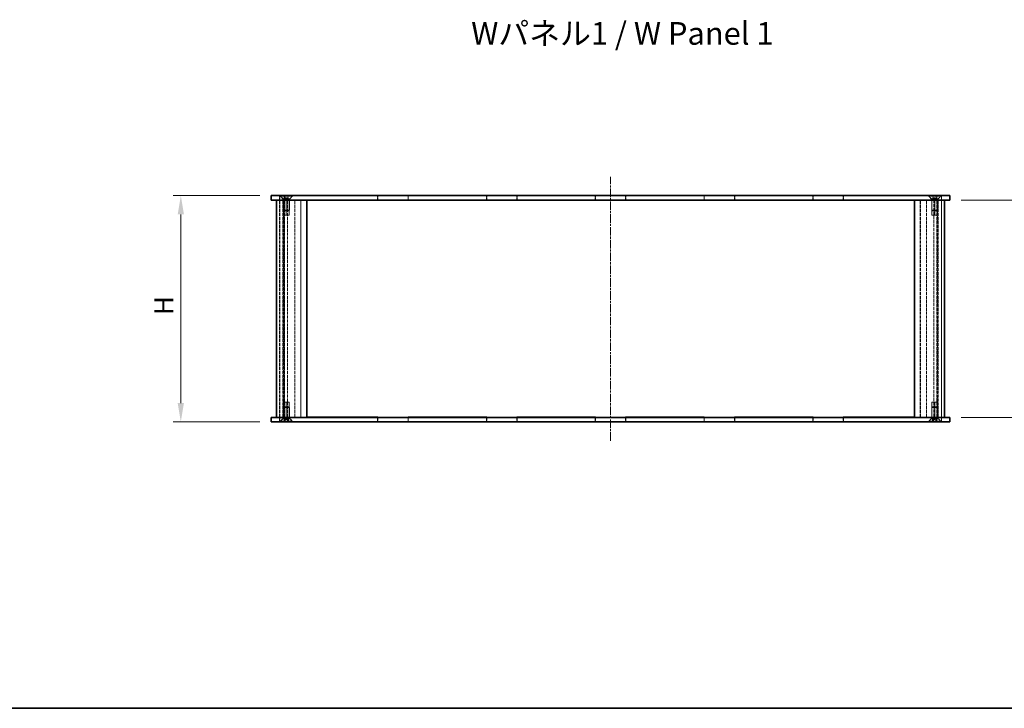
# Model space of a CAD drawing. Units: millimetres. Extents: x 13 to 7093, y 8 to 1413.
# Drawn here: x 666 to 1319, y 8 to 464 of the extents above; entities that cross this region are included whole.
import ezdxf

# ---------------------------------------------------------------- set-up
doc = ezdxf.new("R2010")
doc.units = ezdxf.units.MM
doc.linetypes.add('CHAIN', pattern=[0.3543, 0.2362, -0.0295, 0.0591, -0.0295])
doc.linetypes.add('DASHED', pattern=[0.2067, 0.1654, -0.0413])
doc.layers.get('Defpoints').update_dxf_attribs({"lineweight": 25})
for name, color, linetype, lineweight in [('Border (ISO)', 7, 'Continuous', 35), ('Centerline (ISO)', 131, 'Continuous', 18), ('Dimension (ISO)', 7, 'Continuous', 18), ('Dimension (ISO) @ 1', 7, 'Continuous', 18), ('Hidden (ISO)', 7, 'DASHED', 18), ('Symbol (ISO)', 7, 'Continuous', 18), ('Visible (ISO)', 7, 'Continuous', 35)]:
    doc.layers.add(name, color=color, linetype=linetype, lineweight=lineweight)
doc.styles.add('Note Text (TK)', font='txt')
doc.dimstyles.new('Default - Method 1b (TK)', dxfattribs={"dimtxt": 2.5, "dimasz": 2.5, "dimexe": 1, "dimexo": 1.5, "dimgap": 1, "dimtad": 1, "dimrnd": 1e-08, "dimdsep": 46, "dimtxsty": 'Note Text (TK)', "dimcen": 0.09, "dimdle": 5, "dimclrd": 100, "dimclre": 100, "dimclrt": 7, "dimadec": 1, "dimazin": 1, "dimtfac": 1, "dimtmove": 0, "dimatfit": 3, "dimfxl": 1, "dimtolj": 1, "dimlwd": -1, "dimlwe": -1, "dimarcsym": 0})

# ---------------------------------------------------------------- blocks, each defined once
blk = doc.blocks.new('図面枠 tk図枠')
at = {"layer": 'Border (ISO)'}
blk.add_line((14.5, 8), (405.5, 8), dxfattribs=at)
blk = doc.blocks.new('*D87')
at = {"layer": 'Defpoints', "color": 0}
for p in [(832.4, 347.87), (772.4, 197.87), (832.4, 197.87)]:
    blk.add_point(p, dxfattribs=at)
at = {"layer": 'Dimension (ISO)', "color": 100}
for p, q in [((824.9, 347.87), (767.4, 347.87)), ((772.4, 335.37), (772.4, 210.37)), ((824.9, 197.87), (767.4, 197.87))]:
    blk.add_line(p, q, dxfattribs=at)
for points in [[(770.32, 335.37), (774.48, 335.37), (772.4, 347.87)], [(770.32, 210.37), (774.48, 210.37), (772.4, 197.87)]]:
    blk.add_solid(points, dxfattribs=at)
at = {"layer": 'Dimension (ISO)', "color": 7, "insert": (761.15, 264.91), "char_height": 12.5, "attachment_point": 4, "rotation": 90, "style": 'Note Text (TK)'}
blk.add_mtext('\\A1; \\fＭＳ Ｐゴシック|b0|i0;H', dxfattribs=at)
blk = doc.blocks.new('*D88')
at = {"layer": 'Defpoints', "color": 0}
for p in [(1282.4, 344.87), (1282.4, 200.87), (1379.58, 200.87)]:
    blk.add_point(p, dxfattribs=at)
at = {"layer": 'Dimension (ISO)', "color": 100}
for p, q in [((1289.9, 344.87), (1384.58, 344.87)), ((1379.58, 332.37), (1379.58, 213.37)), ((1289.9, 200.87), (1384.58, 200.87))]:
    blk.add_line(p, q, dxfattribs=at)
for points in [[(1377.5, 332.37), (1381.66, 332.37), (1379.58, 344.87)], [(1377.5, 213.37), (1381.66, 213.37), (1379.58, 200.87)]]:
    blk.add_solid(points, dxfattribs=at)
at = {"layer": 'Dimension (ISO)', "color": 7, "insert": (1356.74, 223.33), "char_height": 12.5, "attachment_point": 4, "rotation": 90, "style": 'Note Text (TK)'}
blk.add_mtext('\\A1; \\fＭＳ Ｐゴシック|b0|i0;有効寸法\\P\\fＭＳ Ｐゴシック|b0|i0;Max dim. H-6', dxfattribs=at)

msp = doc.modelspace()

# ---------------------------------------------------------------- linework, layer by layer
at = {"layer": 'Centerline (ISO)', "linetype": 'CHAIN', "ltscale": 23.990969}
msp.add_line((1057.3998, 185.3676), (1057.3998, 360.3676), dxfattribs=at)
at = {"layer": 'Hidden (ISO)', "ltscale": 1.142718}
for p, q in [((837.8998, 347.8676), (837.8998, 344.8676)), ((840.9998, 347.8176), (837.9998, 347.8176)), ((837.9998, 344.8176), (837.9998, 347.8176)), ((840.9998, 344.8176), (840.9998, 347.8176)), ((841.0998, 347.8676), (841.0998, 344.8676)), ((902.9298, 347.8676), (902.9298, 344.8676)), ((923.2298, 347.8676), (923.2298, 344.8676)), ((975.0898, 347.8676), (975.0898, 344.8676)), ((995.3898, 347.8676), (995.3898, 344.8676)), ((1047.2498, 347.8676), (1047.2498, 344.8676)), ((1067.5498, 347.8676), (1067.5498, 344.8676)), ((1119.4098, 347.8676), (1119.4098, 344.8676)), ((1139.7098, 347.8676), (1139.7098, 344.8676)), ((1191.5698, 347.8676), (1191.5698, 344.8676)), ((1211.8698, 347.8676), (1211.8698, 344.8676)), ((1273.6998, 347.8676), (1273.6998, 344.8676)), ((1273.7998, 347.8176), (1276.7998, 347.8176)), ((1273.7998, 344.8176), (1273.7998, 347.8176)), ((1276.7998, 344.8176), (1276.7998, 347.8176)), ((1276.8998, 347.8676), (1276.8998, 344.8676)), ((840.9998, 344.8176), (837.9998, 344.8176)), ((1273.7998, 344.8176), (1276.7998, 344.8176)), ((837.8998, 197.8676), (837.8998, 200.8676)), ((840.9998, 200.9176), (837.9998, 200.9176)), ((837.9998, 200.9176), (837.9998, 197.9176)), ((840.9998, 197.9176), (837.9998, 197.9176)), ((840.9998, 200.9176), (840.9998, 197.9176)), ((841.0998, 197.8676), (841.0998, 200.8676)), ((902.9298, 197.8676), (902.9298, 200.8676)), ((923.2298, 197.8676), (923.2298, 200.8676)), ((975.0898, 197.8676), (975.0898, 200.8676)), ((995.3898, 197.8676), (995.3898, 200.8676)), ((1047.2498, 197.8676), (1047.2498, 200.8676)), ((1067.5498, 197.8676), (1067.5498, 200.8676)), ((1119.4098, 197.8676), (1119.4098, 200.8676)), ((1139.7098, 197.8676), (1139.7098, 200.8676)), ((1191.5698, 197.8676), (1191.5698, 200.8676)), ((1211.8698, 197.8676), (1211.8698, 200.8676)), ((1273.6998, 197.8676), (1273.6998, 200.8676)), ((1273.7998, 200.9176), (1273.7998, 197.9176)), ((1273.7998, 200.9176), (1276.7998, 200.9176)), ((1273.7998, 197.9176), (1276.7998, 197.9176)), ((1276.7998, 200.9176), (1276.7998, 197.9176)), ((1276.8998, 197.8676), (1276.8998, 200.8676))]:
    msp.add_line(p, q, dxfattribs=at)
at = {"layer": 'Hidden (ISO)', "ltscale": 1.131232}
for p, q in [((840.1498, 345.7676), (838.0498, 347.8676)), ((844.6498, 345.7676), (846.7498, 347.8676)), ((1270.1498, 345.7676), (1268.0498, 347.8676)), ((1274.6498, 345.7676), (1276.7498, 347.8676)), ((840.1498, 199.9676), (838.0498, 197.8676)), ((844.6498, 199.9676), (846.7498, 197.8676)), ((1270.1498, 199.9676), (1268.0498, 197.8676)), ((1274.6498, 199.9676), (1276.7498, 197.8676))]:
    msp.add_line(p, q, dxfattribs=at)
at = {"layer": 'Hidden (ISO)', "ltscale": 0.182751}
for p, q in [((838.3998, 347.3876), (838.3998, 347.8676)), ((846.3998, 347.3876), (846.3998, 347.8676)), ((1268.3998, 347.3876), (1268.3998, 347.8676)), ((1276.3998, 347.3876), (1276.3998, 347.8676)), ((838.3998, 198.3476), (838.3998, 197.8676)), ((846.3998, 198.3476), (846.3998, 197.8676)), ((1268.3998, 198.3476), (1268.3998, 197.8676)), ((1276.3998, 198.3476), (1276.3998, 197.8676))]:
    msp.add_line(p, q, dxfattribs=at)
at = {"layer": 'Hidden (ISO)', "ltscale": 4.786925}
for p, q in [((838.3998, 347.3876), (846.3998, 347.3876)), ((1268.3998, 347.3876), (1276.3998, 347.3876)), ((846.3998, 198.3476), (838.3998, 198.3476)), ((1276.3998, 198.3476), (1268.3998, 198.3476))]:
    msp.add_line(p, q, dxfattribs=at)
at = {"layer": 'Hidden (ISO)', "ltscale": 1.077359}
for p, q in [((840.3998, 345.3876), (838.3998, 347.3876)), ((844.3998, 345.3876), (846.3998, 347.3876)), ((1270.3998, 345.3876), (1268.3998, 347.3876)), ((1274.3998, 345.3876), (1276.3998, 347.3876)), ((840.3998, 200.3476), (838.3998, 198.3476)), ((844.3998, 200.3476), (846.3998, 198.3476)), ((1270.3998, 200.3476), (1268.3998, 198.3476)), ((1274.3998, 200.3476), (1276.3998, 198.3476))]:
    msp.add_line(p, q, dxfattribs=at)
at = {"layer": 'Hidden (ISO)', "ltscale": 0.571309}
for p, q in [((840.9564, 346.3676), (840.9564, 347.8676)), ((841.6781, 346.3676), (841.6781, 347.8676)), ((843.1215, 346.3676), (843.1215, 347.8676)), ((843.8432, 346.3676), (843.8432, 347.8676)), ((1270.9564, 346.3676), (1270.9564, 347.8676)), ((1271.6781, 346.3676), (1271.6781, 347.8676)), ((1273.1215, 346.3676), (1273.1215, 347.8676)), ((1273.8432, 346.3676), (1273.8432, 347.8676)), ((840.9564, 199.3676), (840.9564, 197.8676)), ((841.6781, 199.3676), (841.6781, 197.8676)), ((843.1215, 199.3676), (843.1215, 197.8676)), ((843.8432, 199.3676), (843.8432, 197.8676)), ((1270.9564, 199.3676), (1270.9564, 197.8676)), ((1271.6781, 199.3676), (1271.6781, 197.8676)), ((1273.1215, 199.3676), (1273.1215, 197.8676)), ((1273.8432, 199.3676), (1273.8432, 197.8676))]:
    msp.add_line(p, q, dxfattribs=at)
at = {"layer": 'Hidden (ISO)', "ltscale": 0.274819}
for p, q in [((841.3173, 346.3676), (840.9564, 346.3676)), ((841.6781, 346.3676), (841.3173, 346.3676)), ((842.3998, 346.3676), (841.6781, 346.3676)), ((843.1215, 346.3676), (842.3998, 346.3676)), ((843.4823, 346.3676), (843.1215, 346.3676)), ((843.8432, 346.3676), (843.4823, 346.3676)), ((1271.3173, 346.3676), (1270.9564, 346.3676)), ((1271.6781, 346.3676), (1271.3173, 346.3676)), ((1272.3998, 346.3676), (1271.6781, 346.3676)), ((1273.1215, 346.3676), (1272.3998, 346.3676)), ((1273.4823, 346.3676), (1273.1215, 346.3676)), ((1273.8432, 346.3676), (1273.4823, 346.3676)), ((840.9564, 199.3676), (841.3173, 199.3676)), ((841.3173, 199.3676), (841.6781, 199.3676)), ((841.6781, 199.3676), (842.3998, 199.3676)), ((842.3998, 199.3676), (843.1215, 199.3676)), ((843.1215, 199.3676), (843.4823, 199.3676)), ((843.4823, 199.3676), (843.8432, 199.3676)), ((1270.9564, 199.3676), (1271.3173, 199.3676)), ((1271.3173, 199.3676), (1271.6781, 199.3676)), ((1271.6781, 199.3676), (1272.3998, 199.3676)), ((1272.3998, 199.3676), (1273.1215, 199.3676)), ((1273.1215, 199.3676), (1273.4823, 199.3676)), ((1273.4823, 199.3676), (1273.8432, 199.3676))]:
    msp.add_line(p, q, dxfattribs=at)
at = {"layer": 'Hidden (ISO)', "ltscale": 0.549739}
for p, q in [((842.3998, 345.6459), (841.1498, 346.3676)), ((842.3998, 345.6459), (843.6498, 346.3676)), ((1272.3998, 345.6459), (1271.1498, 346.3676)), ((1272.3998, 345.6459), (1273.6498, 346.3676)), ((842.3998, 200.0893), (841.1498, 199.3676)), ((842.3998, 200.0893), (843.6498, 199.3676)), ((1272.3998, 200.0893), (1271.1498, 199.3676)), ((1272.3998, 200.0893), (1273.6498, 199.3676))]:
    msp.add_line(p, q, dxfattribs=at)
at = {"layer": 'Hidden (ISO)', "ltscale": 1.123671}
for p, q in [((903.0798, 344.8676), (903.0798, 347.8176)), ((923.0798, 344.8676), (923.0798, 347.8176)), ((975.2398, 344.8676), (975.2398, 347.8176)), ((995.2398, 344.8676), (995.2398, 347.8176)), ((1047.3998, 344.8676), (1047.3998, 347.8176)), ((1067.3998, 344.8676), (1067.3998, 347.8176)), ((1119.5598, 344.8676), (1119.5598, 347.8176)), ((1139.5598, 344.8676), (1139.5598, 347.8176)), ((1191.7198, 344.8676), (1191.7198, 347.8176)), ((1211.7198, 344.8676), (1211.7198, 347.8176)), ((903.0798, 200.8676), (903.0798, 197.9176)), ((923.0798, 200.8676), (923.0798, 197.9176)), ((975.2398, 200.8676), (975.2398, 197.9176)), ((995.2398, 200.8676), (995.2398, 197.9176)), ((1047.3998, 200.8676), (1047.3998, 197.9176)), ((1067.3998, 200.8676), (1067.3998, 197.9176)), ((1119.5598, 200.8676), (1119.5598, 197.9176)), ((1139.5598, 200.8676), (1139.5598, 197.9176)), ((1191.7198, 200.8676), (1191.7198, 197.9176)), ((1211.7198, 200.8676), (1211.7198, 197.9176))]:
    msp.add_line(p, q, dxfattribs=at)
at = {"layer": 'Hidden (ISO)', "ltscale": 7.618686}
for p, q in [((923.0798, 347.8176), (903.0798, 347.8176)), ((995.2398, 347.8176), (975.2398, 347.8176)), ((1067.3998, 347.8176), (1047.3998, 347.8176)), ((1139.5598, 347.8176), (1119.5598, 347.8176)), ((1211.7198, 347.8176), (1191.7198, 347.8176)), ((923.0798, 197.9176), (903.0798, 197.9176)), ((995.2398, 197.9176), (975.2398, 197.9176)), ((1067.3998, 197.9176), (1047.3998, 197.9176)), ((1139.5598, 197.9176), (1119.5598, 197.9176)), ((1211.7198, 197.9176), (1191.7198, 197.9176))]:
    msp.add_line(p, q, dxfattribs=at)
at = {"layer": 'Hidden (ISO)', "ltscale": 12.666578}
for p, q in [((837.8998, 200.8676), (837.8998, 344.8676)), ((840.0998, 200.8676), (840.0998, 344.8676)), ((841.0998, 200.8676), (841.0998, 344.8676)), ((843.0998, 200.8676), (843.0998, 344.8676)), ((847.8998, 200.8676), (847.8998, 344.8676)), ((851.8998, 200.8676), (851.8998, 344.8676)), ((1262.8998, 200.8676), (1262.8998, 344.8676)), ((1266.8998, 200.8676), (1266.8998, 344.8676)), ((1271.6998, 344.8676), (1271.6998, 200.8676)), ((1273.6998, 200.8676), (1273.6998, 344.8676)), ((1274.6998, 200.8676), (1274.6998, 344.8676)), ((1276.8998, 200.8676), (1276.8998, 344.8676))]:
    msp.add_line(p, q, dxfattribs=at)
at = {"layer": 'Hidden (ISO)', "ltscale": 12.657783}
for p, q in [((837.9998, 200.9176), (837.9998, 344.8176)), ((840.9998, 344.8176), (840.9998, 200.9176)), ((851.9998, 344.8176), (851.9998, 200.9176)), ((1262.7998, 200.9176), (1262.7998, 344.8176)), ((1273.7998, 200.9176), (1273.7998, 344.8176)), ((1276.7998, 344.8176), (1276.7998, 200.9176))]:
    msp.add_line(p, q, dxfattribs=at)
at = {"layer": 'Hidden (ISO)', "ltscale": 2.692601}
for p, q in [((844.6498, 345.7676), (840.1498, 345.7676)), ((1274.6498, 345.7676), (1270.1498, 345.7676)), ((840.1498, 199.9676), (844.6498, 199.9676)), ((1270.1498, 199.9676), (1274.6498, 199.9676))]:
    msp.add_line(p, q, dxfattribs=at)
at = {"layer": 'Hidden (ISO)', "ltscale": 0.342745}
for p, q in [((840.1498, 344.8676), (840.1498, 345.7676)), ((844.6498, 344.8676), (844.6498, 345.7676)), ((1270.1498, 344.8676), (1270.1498, 345.7676)), ((1274.6498, 344.8676), (1274.6498, 345.7676)), ((840.1498, 200.8676), (840.1498, 199.9676)), ((844.6498, 200.8676), (844.6498, 199.9676)), ((1270.1498, 200.8676), (1270.1498, 199.9676)), ((1274.6498, 200.8676), (1274.6498, 199.9676))]:
    msp.add_line(p, q, dxfattribs=at)
at = {"layer": 'Hidden (ISO)', "ltscale": 2.393412}
for p, q in [((840.3998, 345.3876), (844.3998, 345.3876)), ((1270.3998, 345.3876), (1274.3998, 345.3876)), ((840.3998, 338.2971), (844.3998, 338.2971)), ((1270.3998, 338.2971), (1274.3998, 338.2971)), ((844.3998, 207.4381), (840.3998, 207.4381)), ((1274.3998, 207.4381), (1270.3998, 207.4381)), ((844.3998, 200.3476), (840.3998, 200.3476)), ((1274.3998, 200.3476), (1270.3998, 200.3476))]:
    msp.add_line(p, q, dxfattribs=at)
at = {"layer": 'Hidden (ISO)', "ltscale": 2.70095}
for p, q in [((840.3998, 338.2971), (840.3998, 345.3876)), ((844.3998, 338.2971), (844.3998, 345.3876)), ((1270.3998, 338.2971), (1270.3998, 345.3876)), ((1274.3998, 338.2971), (1274.3998, 345.3876)), ((840.3998, 207.4381), (840.3998, 200.3476)), ((844.3998, 207.4381), (844.3998, 200.3476)), ((1270.3998, 207.4381), (1270.3998, 200.3476)), ((1274.3998, 207.4381), (1274.3998, 200.3476))]:
    msp.add_line(p, q, dxfattribs=at)
at = {"layer": 'Hidden (ISO)', "ltscale": 3.809293}
for p, q in [((840.5558, 334.8676), (840.5558, 344.8676)), ((842.3604, 344.8676), (842.3604, 334.8676)), ((844.2434, 334.8676), (844.2434, 344.8676)), ((1270.5562, 344.8676), (1270.5562, 334.8676)), ((1272.4392, 334.8676), (1272.4392, 344.8676)), ((1274.2438, 334.8676), (1274.2438, 344.8676)), ((840.5558, 200.8676), (840.5558, 210.8676)), ((842.3604, 210.8676), (842.3604, 200.8676)), ((844.2434, 200.8676), (844.2434, 210.8676)), ((1270.5562, 210.8676), (1270.5562, 200.8676)), ((1272.4392, 200.8676), (1272.4392, 210.8676)), ((1274.2438, 200.8676), (1274.2438, 210.8676))]:
    msp.add_line(p, q, dxfattribs=at)
at = {"layer": 'Hidden (ISO)', "ltscale": 1.485563}
for p, q in [((855.8998, 344.8176), (851.9998, 344.8176)), ((1262.7998, 344.8176), (1258.8998, 344.8176)), ((851.9998, 200.9176), (855.8998, 200.9176)), ((1258.8998, 200.9176), (1262.7998, 200.9176))]:
    msp.add_line(p, q, dxfattribs=at)
at = {"layer": 'Hidden (ISO)', "ltscale": 0.231284}
for p, q in [((840.8293, 337.8676), (840.3998, 338.2971)), ((843.9703, 337.8676), (844.3998, 338.2971)), ((1270.8293, 337.8676), (1270.3998, 338.2971)), ((1273.9703, 337.8676), (1274.3998, 338.2971)), ((840.8293, 207.8676), (840.3998, 207.4381)), ((843.9703, 207.8676), (844.3998, 207.4381)), ((1270.8293, 207.8676), (1270.3998, 207.4381)), ((1273.9703, 207.8676), (1274.3998, 207.4381))]:
    msp.add_line(p, q, dxfattribs=at)
at = {"layer": 'Hidden (ISO)', "ltscale": 2.191709}
for p, q in [((844.2434, 334.8676), (840.5558, 334.8676)), ((1274.2438, 334.8676), (1270.5562, 334.8676)), ((844.2434, 210.8676), (840.5558, 210.8676)), ((1274.2438, 210.8676), (1270.5562, 210.8676))]:
    msp.add_line(p, q, dxfattribs=at)
at = {"layer": 'Hidden (ISO)', "ltscale": 0.008344}
for p, q in [((840.5748, 334.8562), (840.5558, 334.8676)), ((1274.2248, 334.8562), (1274.2438, 334.8676)), ((840.5748, 210.879), (840.5558, 210.8676)), ((1274.2248, 210.879), (1274.2438, 210.8676))]:
    msp.add_line(p, q, dxfattribs=at)
at = {"layer": 'Hidden (ISO)', "ltscale": 2.110013}
for p, q in [((844.2145, 334.8562), (840.5748, 334.8562)), ((1274.2248, 334.8562), (1270.5851, 334.8562)), ((840.5748, 210.879), (844.2145, 210.879)), ((1270.5851, 210.879), (1274.2248, 210.879))]:
    msp.add_line(p, q, dxfattribs=at)
at = {"layer": 'Hidden (ISO)', "ltscale": 13.328729}
for p, q in [((840.5748, 210.879), (840.5748, 334.8562)), ((1274.2248, 210.879), (1274.2248, 334.8562))]:
    msp.add_line(p, q, dxfattribs=at)
at = {"layer": 'Hidden (ISO)', "ltscale": 1.879406}
for p, q in [((840.8293, 337.8676), (843.9703, 337.8676)), ((1270.8293, 337.8676), (1273.9703, 337.8676)), ((843.9703, 207.8676), (840.8293, 207.8676)), ((1273.9703, 207.8676), (1270.8293, 207.8676))]:
    msp.add_line(p, q, dxfattribs=at)
at = {"layer": 'Hidden (ISO)', "ltscale": 0.060011}
for points in [[(842.206, 334.8562), (842.2568, 334.8562), (842.309, 334.8599), (842.3604, 334.8676)], [(844.2434, 334.8676), (844.2295, 334.8599), (844.2199, 334.8562), (844.2145, 334.8562)], [(1270.5851, 334.8562), (1270.5797, 334.8562), (1270.5701, 334.8599), (1270.5562, 334.8676)], [(1272.4392, 334.8676), (1272.4906, 334.8599), (1272.5428, 334.8562), (1272.5936, 334.8562)], [(842.3604, 210.8676), (842.309, 210.8753), (842.2568, 210.879), (842.206, 210.879)], [(844.2145, 210.879), (844.2199, 210.879), (844.2295, 210.8753), (844.2434, 210.8676)], [(1270.5562, 210.8676), (1270.5701, 210.8753), (1270.5797, 210.879), (1270.5851, 210.879)], [(1272.5936, 210.879), (1272.5428, 210.879), (1272.4906, 210.8753), (1272.4392, 210.8676)]]:
    msp.add_open_spline(points, degree=3, dxfattribs=at)
at = {"layer": 'Visible (ISO)'}
for p, q in [((832.3998, 347.8676), (832.3998, 344.8676)), ((832.3998, 347.8676), (834.8998, 347.8676)), ((834.8998, 347.8676), (1279.8998, 347.8676)), ((1279.8998, 347.8676), (1282.3998, 347.8676)), ((1282.3998, 344.8676), (1282.3998, 347.8676)), ((834.8998, 344.8676), (832.3998, 344.8676)), ((1279.8998, 344.8676), (834.8998, 344.8676)), ((835.8998, 344.8676), (835.8998, 200.8676)), ((855.8998, 200.8676), (855.8998, 344.8676)), ((903.0798, 344.8176), (855.8998, 344.8176)), ((903.0798, 344.8176), (903.0798, 344.8676)), ((923.0798, 344.8176), (923.0798, 344.8676)), ((975.2398, 344.8176), (923.0798, 344.8176)), ((975.2398, 344.8176), (975.2398, 344.8676)), ((995.2398, 344.8176), (995.2398, 344.8676)), ((1047.3998, 344.8176), (995.2398, 344.8176)), ((1047.3998, 344.8176), (1047.3998, 344.8676)), ((1067.3998, 344.8176), (1067.3998, 344.8676)), ((1119.5598, 344.8176), (1067.3998, 344.8176)), ((1119.5598, 344.8176), (1119.5598, 344.8676)), ((1139.5598, 344.8176), (1139.5598, 344.8676)), ((1191.7198, 344.8176), (1139.5598, 344.8176)), ((1191.7198, 344.8176), (1191.7198, 344.8676)), ((1211.7198, 344.8176), (1211.7198, 344.8676)), ((1258.8998, 344.8176), (1211.7198, 344.8176)), ((1258.8998, 200.8676), (1258.8998, 344.8676)), ((1278.8998, 200.8676), (1278.8998, 344.8676)), ((1282.3998, 344.8676), (1279.8998, 344.8676)), ((832.3998, 200.8676), (834.8998, 200.8676)), ((832.3998, 200.8676), (832.3998, 197.8676)), ((834.8998, 197.8676), (832.3998, 197.8676)), ((834.8998, 200.8676), (1279.8998, 200.8676)), ((1279.8998, 197.8676), (834.8998, 197.8676)), ((855.8998, 200.9176), (903.0798, 200.9176)), ((903.0798, 200.9176), (903.0798, 200.8676)), ((923.0798, 200.9176), (975.2398, 200.9176)), ((923.0798, 200.9176), (923.0798, 200.8676)), ((975.2398, 200.9176), (975.2398, 200.8676)), ((995.2398, 200.9176), (1047.3998, 200.9176)), ((995.2398, 200.9176), (995.2398, 200.8676)), ((1047.3998, 200.9176), (1047.3998, 200.8676)), ((1067.3998, 200.9176), (1119.5598, 200.9176)), ((1067.3998, 200.9176), (1067.3998, 200.8676)), ((1119.5598, 200.9176), (1119.5598, 200.8676)), ((1139.5598, 200.9176), (1191.7198, 200.9176)), ((1139.5598, 200.9176), (1139.5598, 200.8676)), ((1191.7198, 200.9176), (1191.7198, 200.8676)), ((1211.7198, 200.9176), (1258.8998, 200.9176)), ((1211.7198, 200.9176), (1211.7198, 200.8676)), ((1279.8998, 200.8676), (1282.3998, 200.8676)), ((1282.3998, 197.8676), (1279.8998, 197.8676)), ((1282.3998, 197.8676), (1282.3998, 200.8676))]:
    msp.add_line(p, q, dxfattribs=at)

# ---------------------------------------------------------------- block references
at = {"xscale": 5, "yscale": 5, "zscale": 5}
msp.add_blockref('図面枠 tk図枠', (343, -32), dxfattribs=at)

# ---------------------------------------------------------------- texts
at = {"layer": 'Symbol (ISO)', "color": 7, "insert": (964.9889, 455.389), "char_height": 15.000001, "width": 211.929822, "attachment_point": 4, "line_spacing_factor": 1.5, "style": 'Note Text (TK)'}
msp.add_mtext('\\fＭＳ Ｐゴシック|b0|i0;\\H15.0000;Wパネル1 / W Panel 1', dxfattribs=at)

# ---------------------------------------------------------------- dimensions: what is measured, and where the dimension line sits
at = {"layer": 'Dimension (ISO) @ 1', "color": 100}
for base, p1, p2, text, picture, middle in [((772.3998, 197.8676), (832.3998, 347.8676), (832.3998, 197.8676), ' \\fＭＳ Ｐゴシック|b0|i0;H', '*D87', (772.3998, 272.8676)), ((1379.5788, 200.8676), (1282.3998, 344.8676), (1282.3998, 200.8676), ' \\fＭＳ Ｐゴシック|b0|i0;有効寸法\\P\\fＭＳ Ｐゴシック|b0|i0;Max dim. H-6', '*D88', (1379.5788, 272.8676))]:
    dim = msp.add_linear_dim(base=base, p1=p1, p2=p2, angle=90, text=text, dimstyle='Default - Method 1b (TK)', override={"dimscale": 1, "dimtxt": 12.5, "dimasz": 12.5, "dimexe": 5, "dimexo": 7.5, "dimgap": 5, "dimdec": 2, "dimcen": 0.45, "dimtol": 0, "dimlim": 0, "dimtp": 0, "dimtm": 0, "dimtdec": 2, "dimtix": 0, "dimtofl": 0, "dimtmove": 0, "dimatfit": 1}, dxfattribs=at)
    dim.commit()
    dim.dimension.update_dxf_attribs({"geometry": picture, "text_midpoint": middle, "dimtype": 128})

doc.saveas('drawing.dxf')
